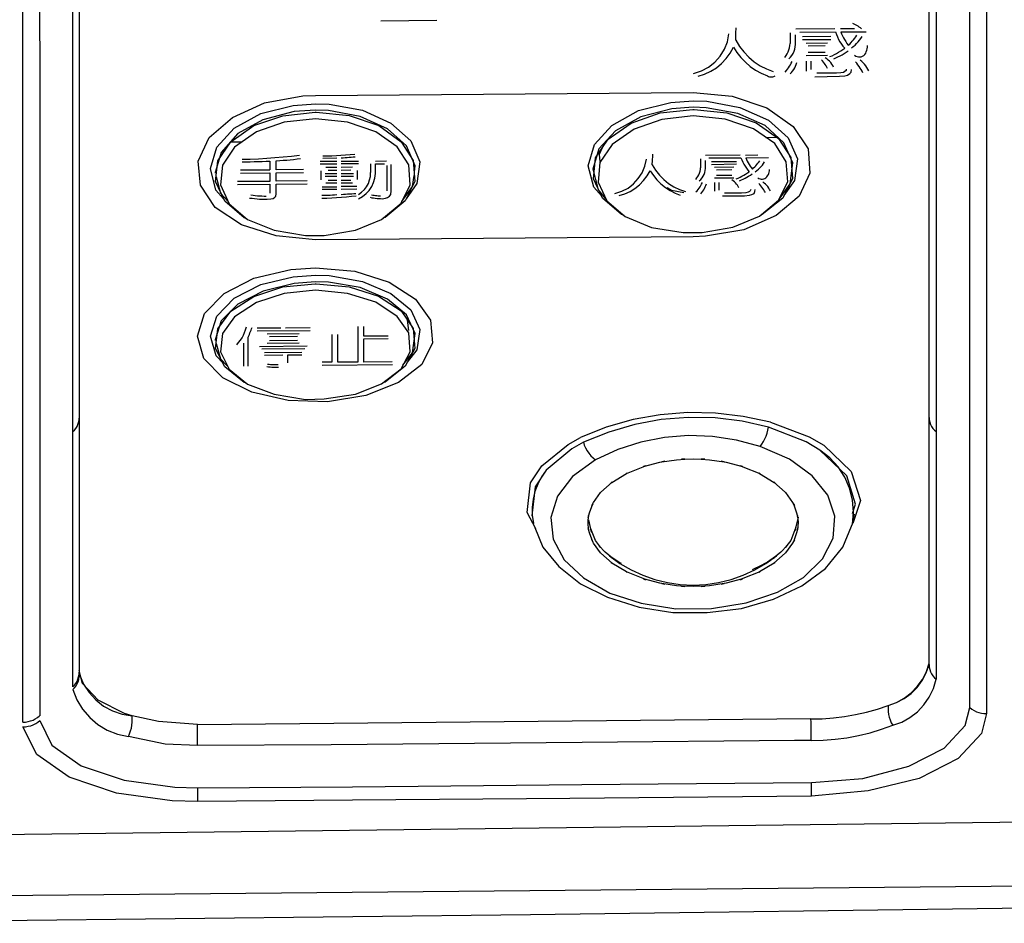
# Model space of a CAD drawing. Extents: x -377 to 651, y -697 to 93.
# Drawn here: x 155 to 197, y -312 to -274 of the extents above; entities that cross this region are included whole.
import ezdxf

# ---------------------------------------------------------------- set-up
doc = ezdxf.new("R2010")
doc.units = 0
doc.layers.add('2', color=7, linetype='CONTINUOUS')

msp = doc.modelspace()

# ---------------------------------------------------------------- linework, layer by layer
at = {"layer": '2', "color": 7, "linetype": 'CONTINUOUS'}
for p, q in [((194.034, -291.03), (194.034, -252.605)), ((157.976, -252.832), (157.976, -291.05)), ((156.281, -268.135), (156.298, -276.89)), ((155.584, -277.122), (155.584, -268.357)), ((195.756, -278.629), (195.756, -270.855)), ((196.47, -271.066), (196.47, -278.861)), ((157.707, -280.3), (157.707, -273.801)), ((194.332, -273.702), (194.332, -277.9)), ((170.776, -274.19), (173.143, -274.17)), ((190.855, -274.336), (190.794, -274.313)), ((190.913, -274.362), (190.855, -274.336)), ((190.968, -274.392), (190.913, -274.362)), ((191.02, -274.424), (190.968, -274.392)), ((191.069, -274.459), (191.02, -274.424)), ((185.473, -275.084), (185.54, -274.742)), ((185.832, -274.869), (185.834, -274.794)), ((185.834, -274.794), (185.836, -274.719)), ((185.836, -274.719), (185.838, -274.644)), ((185.838, -274.644), (185.84, -274.57)), ((185.84, -274.57), (185.84, -274.496)), ((188.131, -274.703), (188.131, -275.161)), ((188.36, -275.195), (188.36, -274.796)), ((190.038, -274.535), (188.378, -274.555)), ((188.55, -274.678), (190.06, -274.668)), ((189.861, -274.86), (188.656, -274.87)), ((190.06, -274.668), (190.097, -274.777)), ((190.097, -274.777), (190.141, -274.882)), ((190.871, -274.535), (190.274, -274.535)), ((190.289, -274.658), (190.321, -274.744)), ((190.289, -274.658), (191.366, -274.658)), ((190.321, -274.744), (190.357, -274.829)), ((190.357, -274.829), (190.398, -274.912)), ((190.921, -274.873), (190.962, -274.806)), ((191.115, -274.496), (191.069, -274.459)), ((191.159, -274.535), (191.115, -274.496)), ((191.135, -274.94), (191.186, -274.86)), ((185.349, -275.403), (185.473, -275.084)), ((185.83, -275.018), (185.831, -274.944)), ((185.83, -275.018), (185.988, -275.279)), ((185.831, -274.944), (185.832, -274.869)), ((185.988, -275.279), (186.171, -275.519)), ((188.111, -275.338), (188.126, -275.25)), ((188.126, -275.25), (188.131, -275.161)), ((188.354, -275.294), (188.36, -275.195)), ((188.656, -274.993), (189.861, -274.983)), ((189.723, -275.141), (188.816, -275.161)), ((188.902, -275.264), (189.624, -275.244)), ((190.141, -274.882), (190.191, -274.985)), ((190.191, -274.985), (190.248, -275.084)), ((190.248, -275.084), (190.31, -275.18)), ((190.31, -275.18), (190.378, -275.271)), ((190.378, -275.271), (190.452, -275.358)), ((190.398, -274.912), (190.443, -274.995)), ((190.443, -274.995), (190.493, -275.076)), ((190.493, -275.076), (190.546, -275.156)), ((190.546, -275.156), (190.604, -275.235)), ((190.604, -275.235), (190.664, -275.18)), ((190.664, -275.18), (190.721, -275.123)), ((190.721, -275.123), (190.775, -275.064)), ((190.775, -275.064), (190.827, -275.002)), ((190.815, -275.288), (190.889, -275.225)), ((190.827, -275.002), (190.876, -274.938)), ((190.876, -274.938), (190.921, -274.873)), ((190.889, -275.225), (190.958, -275.159)), ((190.958, -275.159), (191.021, -275.089)), ((191.021, -275.089), (191.08, -275.017)), ((191.08, -275.017), (191.135, -274.94)), ((191.414, -275.312), (191.417, -275.244)), ((184.947, -275.948), (185.172, -275.693)), ((185.172, -275.693), (185.349, -275.403)), ((185.422, -275.795), (185.592, -275.562)), ((185.592, -275.562), (185.734, -275.309)), ((185.734, -275.309), (185.88, -275.54)), ((185.88, -275.54), (186.048, -275.755)), ((186.171, -275.519), (186.379, -275.738)), ((187.914, -275.747), (187.968, -275.673)), ((187.968, -275.673), (188.014, -275.594)), ((188.014, -275.594), (188.055, -275.511)), ((188.055, -275.511), (188.087, -275.426)), ((188.087, -275.426), (188.111, -275.338)), ((188.148, -275.738), (188.21, -275.661)), ((188.21, -275.661), (188.262, -275.577)), ((188.262, -275.577), (188.304, -275.486)), ((188.304, -275.486), (188.335, -275.392)), ((188.335, -275.392), (188.354, -275.294)), ((188.816, -275.673), (189.723, -275.658)), ((189.624, -275.54), (188.902, -275.54)), ((189.824, -275.717), (189.919, -275.676)), ((189.919, -275.676), (190.012, -275.63)), ((190.012, -275.63), (190.104, -275.582)), ((190.104, -275.582), (190.193, -275.53)), ((190.165, -275.726), (190.254, -275.682)), ((190.193, -275.53), (190.281, -275.475)), ((190.254, -275.682), (190.341, -275.636)), ((190.281, -275.475), (190.367, -275.418)), ((190.341, -275.636), (190.428, -275.586)), ((190.367, -275.418), (190.452, -275.358)), ((190.428, -275.586), (190.512, -275.533)), ((190.512, -275.533), (190.595, -275.476)), ((190.735, -275.348), (190.815, -275.288)), ((190.871, -275.658), (190.921, -275.691)), ((190.921, -275.691), (190.975, -275.715)), ((191.212, -275.703), (191.27, -275.673)), ((191.27, -275.673), (191.308, -275.622)), ((191.308, -275.622), (191.341, -275.566)), ((191.341, -275.566), (191.368, -275.506)), ((191.368, -275.506), (191.39, -275.444)), ((191.39, -275.444), (191.405, -275.379)), ((191.405, -275.379), (191.414, -275.312)), ((184.68, -276.16), (184.947, -275.948)), ((185.007, -276.185), (185.226, -276.003)), ((185.226, -276.003), (185.422, -275.795)), ((186.048, -275.755), (186.236, -275.952)), ((186.236, -275.952), (186.443, -276.13)), ((186.379, -275.738), (186.609, -275.932)), ((186.609, -275.932), (186.86, -276.1)), ((186.86, -276.1), (187.128, -276.239)), ((188.077, -275.806), (188.148, -275.738)), ((188.109, -276.124), (188.148, -276.057)), ((188.148, -276.057), (188.185, -275.989)), ((188.185, -275.989), (188.22, -275.919)), ((188.365, -276.124), (188.395, -276.048)), ((188.395, -276.048), (188.419, -275.969)), ((188.816, -275.905), (188.816, -276.333)), ((189.033, -276.264), (189.033, -275.905)), ((189.515, -275.898), (189.471, -275.846)), ((189.555, -275.95), (189.515, -275.898)), ((189.592, -276.003), (189.555, -275.95)), ((189.627, -276.056), (189.592, -276.003)), ((189.691, -275.814), (189.624, -275.772)), ((189.66, -276.109), (189.627, -276.056)), ((189.692, -276.164), (189.66, -276.109)), ((189.751, -275.861), (189.691, -275.814)), ((189.806, -275.913), (189.751, -275.861)), ((189.856, -275.97), (189.806, -275.913)), ((189.9, -276.031), (189.856, -275.97)), ((189.941, -276.096), (189.9, -276.031)), ((189.976, -276.166), (189.941, -276.096)), ((189.986, -275.806), (190.076, -275.767)), ((190.076, -275.767), (190.165, -275.726)), ((190.963, -276), (190.912, -275.934)), ((191.012, -276.066), (190.963, -276)), ((190.975, -275.715), (191.033, -275.728)), ((191.059, -276.132), (191.012, -276.066)), ((191.033, -275.728), (191.093, -275.73)), ((191.093, -275.73), (191.153, -275.722)), ((191.174, -275.92), (191.107, -275.865)), ((191.153, -275.722), (191.212, -275.703)), ((191.235, -275.977), (191.174, -275.92)), ((191.291, -276.038), (191.235, -275.977)), ((191.343, -276.103), (191.291, -276.038)), ((191.389, -276.172), (191.343, -276.103)), ((184.037, -276.432), (184.375, -276.324)), ((184.236, -276.55), (184.51, -276.461)), ((184.375, -276.324), (184.68, -276.16)), ((184.51, -276.461), (184.768, -276.338)), ((184.768, -276.338), (185.007, -276.185)), ((186.443, -276.13), (186.668, -276.286)), ((186.668, -276.286), (186.911, -276.421)), ((186.911, -276.421), (187.17, -276.53)), ((187.128, -276.239), (187.412, -276.348)), ((187.17, -276.53), (187.213, -276.552)), ((187.449, -276.552), (187.496, -276.53)), ((187.932, -276.368), (187.979, -276.311)), ((187.979, -276.311), (188.025, -276.251)), ((188.025, -276.251), (188.068, -276.189)), ((188.068, -276.189), (188.109, -276.124)), ((188.141, -276.452), (188.193, -276.394)), ((188.193, -276.394), (188.243, -276.333)), ((188.243, -276.333), (188.288, -276.267)), ((188.288, -276.267), (188.329, -276.197)), ((188.329, -276.197), (188.365, -276.124)), ((190.097, -276.422), (189.274, -276.422)), ((189.723, -276.22), (189.692, -276.164)), ((190.289, -276.407), (190.097, -276.412)), ((190.233, -276.55), (190.457, -276.53)), ((190.405, -276.383), (190.289, -276.407)), ((190.464, -276.348), (190.405, -276.383)), ((190.457, -276.53), (190.577, -276.496)), ((190.516, -276.304), (190.464, -276.348)), ((190.516, -276.25), (190.516, -276.304)), ((190.577, -276.496), (190.673, -276.432)), ((190.673, -276.432), (190.73, -276.368)), ((190.73, -276.368), (190.735, -276.255)), ((191.103, -276.199), (191.059, -276.132)), ((191.146, -276.267), (191.103, -276.199)), ((191.186, -276.336), (191.146, -276.267)), ((191.223, -276.407), (191.186, -276.336)), ((191.431, -276.246), (191.389, -276.172)), ((191.469, -276.323), (191.431, -276.246)), ((156.298, -276.89), (156.298, -284.325)), ((187.213, -276.552), (187.258, -276.567)), ((187.258, -276.567), (187.305, -276.574)), ((187.305, -276.574), (187.352, -276.574)), ((187.352, -276.574), (187.401, -276.567)), ((187.401, -276.567), (187.449, -276.552)), ((189.178, -276.57), (190.233, -276.55)), ((155.584, -284.556), (155.584, -277.122)), ((167.468, -277.373), (167.997, -277.363)), ((167.997, -277.363), (184.02, -277.24)), ((184.02, -277.24), (185.673, -277.398)), ((164.475, -278.294), (165.842, -277.678)), ((165.842, -277.678), (167.468, -277.373)), ((167.054, -277.792), (167.997, -277.718)), ((167.997, -277.718), (168.579, -277.728)), ((168.579, -277.728), (169.988, -277.984)), ((181.709, -278.008), (183.076, -277.659)), ((183.076, -277.659), (184.02, -277.59)), ((184.02, -277.59), (184.596, -277.6)), ((184.596, -277.6), (186.003, -277.871)), ((185.673, -277.398), (187.141, -277.89)), ((164.544, -278.757), (165.687, -278.127)), ((165.687, -278.127), (167.054, -277.792)), ((167.096, -278.048), (165.765, -278.403)), ((166.608, -278.225), (167.987, -278.077)), ((167.997, -277.984), (167.096, -278.048)), ((167.987, -278.077), (168.034, -278.077)), ((168.552, -278.008), (167.997, -277.984)), ((168.034, -278.077), (169.434, -278.215)), ((169.899, -278.255), (168.552, -278.008)), ((169.988, -277.984), (171.2, -278.536)), ((180.566, -278.639), (181.709, -278.008)), ((181.396, -278.536), (182.628, -278.107)), ((183.121, -277.93), (181.803, -278.275)), ((182.628, -278.107), (184.005, -277.959)), ((184.02, -277.861), (183.121, -277.93)), ((184.005, -277.959), (184.064, -277.959)), ((184.571, -277.885), (184.02, -277.861)), ((184.064, -277.959), (185.456, -278.107)), ((185.912, -278.127), (184.571, -277.885)), ((185.456, -278.107), (186.695, -278.526)), ((187.082, -278.644), (185.912, -278.127)), ((186.003, -277.871), (187.222, -278.412)), ((187.141, -277.89), (188.262, -278.674)), ((194.332, -277.9), (194.332, -285.877)), ((163.494, -279.147), (164.475, -278.294)), ((165.765, -278.403), (164.711, -278.979)), ((165.386, -278.644), (166.608, -278.225)), ((166.677, -278.496), (165.497, -278.9)), ((167.997, -278.348), (166.677, -278.496)), ((169.36, -278.496), (167.997, -278.348)), ((170.554, -278.9), (169.36, -278.496)), ((169.434, -278.215), (170.685, -278.644)), ((171.059, -278.777), (169.899, -278.255)), ((171.2, -278.536), (172.042, -279.294)), ((180.416, -279.211), (181.396, -278.536)), ((181.803, -278.275), (180.724, -278.871)), ((182.694, -278.378), (181.517, -278.787)), ((184.02, -278.225), (182.694, -278.378)), ((185.384, -278.368), (184.02, -278.225)), ((186.584, -278.777), (185.384, -278.368)), ((186.695, -278.526), (187.638, -279.196)), ((187.222, -278.412), (188.047, -279.166)), ((163.819, -279.556), (164.544, -278.757)), ((164.711, -278.979), (163.997, -279.777)), ((164.406, -279.329), (165.386, -278.644)), ((165.497, -278.9), (164.568, -279.556)), ((171.461, -279.546), (170.554, -278.9)), ((170.685, -278.644), (171.628, -279.324)), ((171.855, -279.506), (171.059, -278.777)), ((179.832, -279.447), (180.566, -278.639)), ((180.724, -278.871), (180.017, -279.634)), ((181.517, -278.787), (180.593, -279.437)), ((187.486, -279.408), (186.584, -278.777)), ((187.868, -279.368), (187.082, -278.644)), ((188.262, -278.674), (188.902, -279.634)), ((195.756, -285.916), (195.756, -278.629)), ((196.47, -278.861), (196.47, -286.153)), ((163.019, -280.152), (163.494, -279.147)), ((163.856, -280.132), (164.406, -279.329)), ((164.406, -279.329), (164.893, -279.324)), ((171.628, -279.324), (172.143, -280.117)), ((172.042, -279.294), (172.422, -280.181)), ((179.561, -280.349), (179.832, -279.447)), ((179.881, -280.014), (180.416, -279.211)), ((180.593, -279.437), (180.068, -280.206)), ((187.589, -279.147), (187.104, -279.156)), ((187.974, -280.181), (187.486, -279.408)), ((187.638, -279.196), (188.163, -279.994)), ((188.252, -280.226), (187.868, -279.368)), ((188.047, -279.166), (188.449, -280.048)), ((163.541, -280.467), (163.819, -279.556)), ((163.997, -279.777), (163.74, -280.625)), ((164.568, -279.556), (164.056, -280.319)), ((169.274, -279.889), (169.468, -279.874)), ((169.468, -279.874), (169.663, -279.856)), ((171.954, -280.3), (171.461, -279.546)), ((172.232, -280.354), (171.855, -279.506)), ((180.017, -279.634), (179.76, -280.497)), ((180.167, -279.585), (180.031, -279.871)), ((180.031, -279.871), (180.058, -280.162)), ((182.307, -279.926), (182.308, -279.861)), ((188.902, -279.634), (188.979, -280.654)), ((163.122, -281.167), (163.019, -280.152)), ((163.758, -281.014), (163.856, -280.132)), ((164.884, -280.068), (165.232, -280.06)), ((164.884, -280.186), (165.053, -280.18)), ((165.053, -280.18), (165.223, -280.175)), ((165.223, -280.175), (165.394, -280.17)), ((165.232, -280.06), (165.582, -280.047)), ((165.394, -280.17), (165.564, -280.165)), ((165.564, -280.165), (165.733, -280.16)), ((165.582, -280.047), (165.932, -280.027)), ((165.733, -280.16), (165.902, -280.156)), ((165.902, -280.156), (166.068, -280.152)), ((165.932, -280.027), (166.281, -280.001)), ((166.068, -280.152), (166.068, -280.516)), ((166.281, -280.001), (166.63, -279.969)), ((166.337, -280.132), (166.483, -280.124)), ((166.337, -280.516), (166.337, -280.132)), ((166.483, -280.124), (166.629, -280.115)), ((166.629, -280.115), (166.777, -280.103)), ((166.63, -279.969), (166.977, -279.932)), ((166.777, -280.103), (166.924, -280.089)), ((166.924, -280.089), (167.072, -280.074)), ((166.977, -279.932), (167.322, -279.891)), ((167.072, -280.074), (167.22, -280.057)), ((167.22, -280.057), (167.369, -280.038)), ((168.899, -280.162), (168.197, -280.171)), ((168.197, -280.265), (168.899, -280.265)), ((168.313, -279.925), (168.504, -279.924)), ((168.313, -280.024), (168.899, -280.014)), ((168.504, -279.924), (168.696, -279.919)), ((168.696, -279.919), (168.888, -279.912)), ((168.888, -279.912), (169.08, -279.902)), ((169.08, -279.902), (169.274, -279.889)), ((169.094, -280.014), (169.179, -280.006)), ((169.825, -280.162), (169.094, -280.162)), ((169.094, -280.255), (169.825, -280.255)), ((169.179, -280.006), (169.265, -279.999)), ((169.265, -279.999), (169.35, -279.992)), ((169.35, -279.992), (169.435, -279.986)), ((169.435, -279.986), (169.52, -279.979)), ((169.52, -279.979), (169.603, -279.972)), ((169.603, -279.972), (169.685, -279.964)), ((170.34, -280.27), (170.34, -280.635)), ((171.005, -280.152), (170.545, -280.162)), ((170.545, -280.27), (170.921, -280.265)), ((170.545, -280.679), (170.545, -280.27)), ((171.215, -281.413), (171.215, -280.29)), ((172.143, -280.117), (172.212, -281.014)), ((172.422, -280.181), (172.306, -281.098)), ((179.79, -280.896), (179.881, -280.014)), ((180.068, -280.206), (179.989, -281.043)), ((181.973, -280.365), (182.039, -280.068)), ((182.28, -280.309), (182.288, -280.246)), ((182.288, -280.246), (182.294, -280.183)), ((182.294, -280.183), (182.299, -280.119)), ((182.299, -280.119), (182.303, -280.055)), ((182.303, -280.055), (182.306, -279.991)), ((182.306, -279.991), (182.307, -279.926)), ((184.335, -280.048), (184.335, -280.433)), ((184.539, -280.457), (184.539, -280.122)), ((186.022, -279.9), (184.549, -279.915)), ((184.692, -280.014), (186.05, -280.004)), ((185.865, -280.181), (184.801, -280.186)), ((184.801, -280.29), (185.865, -280.27)), ((186.05, -280.004), (186.086, -280.101)), ((186.086, -280.101), (186.127, -280.194)), ((186.127, -280.194), (186.173, -280.283)), ((186.173, -280.283), (186.224, -280.369)), ((186.766, -279.9), (186.239, -279.905)), ((186.259, -280.004), (187.212, -279.994)), ((186.259, -280.004), (186.287, -280.081)), ((186.287, -280.081), (186.319, -280.155)), ((186.319, -280.155), (186.355, -280.227)), ((186.355, -280.227), (186.394, -280.296)), ((186.685, -280.343), (186.73, -280.293)), ((186.73, -280.293), (186.773, -280.242)), ((186.773, -280.242), (186.813, -280.188)), ((186.813, -280.188), (186.85, -280.132)), ((186.959, -280.316), (187.006, -280.251)), ((187.006, -280.251), (187.05, -280.181)), ((188.045, -281.034), (187.974, -280.181)), ((188.141, -281.108), (188.252, -280.226)), ((188.163, -279.994), (188.23, -280.886)), ((188.449, -280.048), (188.323, -280.974)), ((157.707, -286.448), (157.707, -280.3)), ((163.777, -281.379), (163.541, -280.467)), ((163.74, -280.625), (163.75, -280.654)), ((164.056, -280.319), (163.967, -281.152)), ((166.068, -280.526), (164.822, -280.526)), ((164.822, -280.654), (166.068, -280.644)), ((166.068, -280.644), (166.068, -281.009)), ((167.495, -280.511), (166.337, -280.516)), ((166.337, -280.644), (167.495, -280.625)), ((166.337, -280.999), (166.337, -280.644)), ((168.224, -280.556), (168.224, -280.945)), ((168.899, -280.694), (168.416, -280.694)), ((168.899, -280.413), (168.443, -280.413)), ((168.532, -280.526), (168.899, -280.526)), ((169.564, -280.403), (169.094, -280.413)), ((169.094, -280.526), (169.495, -280.516)), ((169.606, -280.684), (169.094, -280.694)), ((169.778, -280.93), (169.778, -280.546)), ((170.329, -280.795), (170.34, -280.635)), ((170.52, -280.874), (170.545, -280.679)), ((171.022, -280.329), (171.022, -281.413)), ((172.013, -281.152), (171.954, -280.3)), ((172.2, -280.6), (172.232, -280.354)), ((179.802, -281.255), (179.561, -280.349)), ((179.76, -280.497), (179.989, -281.369)), ((181.696, -280.891), (181.857, -280.642)), ((181.857, -280.642), (181.973, -280.365)), ((182.072, -280.776), (182.202, -280.556)), ((182.202, -280.556), (182.335, -280.757)), ((182.28, -280.309), (182.423, -280.535)), ((182.423, -280.535), (182.588, -280.743)), ((184.264, -280.73), (184.294, -280.657)), ((184.294, -280.657), (184.316, -280.582)), ((184.316, -280.582), (184.33, -280.507)), ((184.33, -280.507), (184.335, -280.433)), ((184.452, -280.788), (184.49, -280.711)), ((184.49, -280.711), (184.517, -280.63)), ((184.517, -280.63), (184.534, -280.545)), ((184.534, -280.545), (184.539, -280.457)), ((185.744, -280.403), (184.929, -280.413)), ((185.017, -280.516), (185.665, -280.511)), ((186.169, -280.742), (186.247, -280.696)), ((186.224, -280.369), (186.279, -280.451)), ((186.247, -280.696), (186.325, -280.65)), ((186.279, -280.451), (186.338, -280.53)), ((186.325, -280.65), (186.402, -280.605)), ((186.338, -280.53), (186.402, -280.605)), ((186.394, -280.296), (186.438, -280.363)), ((186.438, -280.363), (186.486, -280.426)), ((186.449, -280.744), (186.52, -280.694)), ((186.486, -280.426), (186.537, -280.487)), ((186.537, -280.487), (186.588, -280.44)), ((186.588, -280.44), (186.637, -280.392)), ((186.637, -280.392), (186.685, -280.343)), ((186.658, -280.6), (186.729, -280.547)), ((186.729, -280.547), (186.794, -280.492)), ((186.794, -280.492), (186.854, -280.436)), ((186.854, -280.436), (186.908, -280.378)), ((186.908, -280.378), (186.959, -280.316)), ((187.213, -280.723), (187.235, -280.673)), ((187.235, -280.673), (187.251, -280.622)), ((187.251, -280.622), (187.259, -280.567)), ((187.259, -280.567), (187.259, -280.511)), ((188.979, -280.654), (188.513, -281.64)), ((164.159, -281.847), (163.758, -281.014)), ((163.792, -280.812), (163.967, -281.502)), ((166.068, -281.014), (164.694, -281.014)), ((167.65, -280.984), (166.337, -280.999)), ((166.337, -281.132), (167.65, -281.112)), ((168.416, -280.792), (168.899, -280.792)), ((168.443, -281.073), (168.899, -281.073)), ((168.899, -280.974), (168.532, -280.974)), ((169.094, -280.792), (169.606, -280.782)), ((169.495, -280.965), (169.094, -280.965)), ((169.094, -281.073), (169.564, -281.073)), ((170.167, -281.235), (170.242, -281.098)), ((170.242, -281.098), (170.296, -280.95)), ((170.296, -280.95), (170.329, -280.795)), ((170.384, -281.232), (170.466, -281.059)), ((170.466, -281.059), (170.52, -280.874)), ((172.212, -281.014), (171.803, -281.832)), ((172.306, -281.098), (171.845, -281.743)), ((172.116, -281.231), (172.18, -280.763)), ((180.174, -281.723), (179.79, -280.896)), ((179.989, -281.043), (180.357, -281.832)), ((181.26, -281.29), (181.496, -281.109)), ((181.496, -281.109), (181.696, -280.891)), ((181.746, -281.153), (181.919, -280.975)), ((181.919, -280.975), (182.072, -280.776)), ((182.335, -280.757), (182.488, -280.943)), ((182.488, -280.943), (182.657, -281.113)), ((182.588, -280.743), (182.775, -280.93)), ((182.657, -281.113), (182.842, -281.264)), ((182.775, -280.93), (182.981, -281.095)), ((182.981, -281.095), (183.204, -281.235)), ((184.131, -280.925), (184.181, -280.865)), ((184.181, -280.865), (184.226, -280.8)), ((184.226, -280.8), (184.264, -280.73)), ((184.283, -280.984), (184.349, -280.926)), ((184.349, -280.926), (184.405, -280.86)), ((184.35, -281.187), (184.383, -281.126)), ((184.383, -281.126), (184.414, -281.063)), ((184.405, -280.86), (184.452, -280.788)), ((184.564, -281.181), (184.586, -281.112)), ((184.929, -280.856), (185.744, -280.856)), ((184.929, -281.063), (184.929, -281.428)), ((185.665, -280.763), (185.017, -280.763)), ((185.121, -281.379), (185.121, -281.063)), ((185.719, -280.985), (185.665, -280.945)), ((185.77, -281.028), (185.719, -280.985)), ((185.817, -281.074), (185.77, -281.028)), ((185.86, -281.123), (185.817, -281.074)), ((185.85, -280.906), (185.931, -280.869)), ((185.899, -281.175), (185.86, -281.123)), ((185.931, -280.869), (186.011, -280.83)), ((185.986, -280.984), (186.068, -280.95)), ((186.011, -280.83), (186.09, -280.787)), ((186.068, -280.95), (186.148, -280.914)), ((186.09, -280.787), (186.169, -280.742)), ((186.148, -280.914), (186.226, -280.876)), ((186.226, -280.876), (186.303, -280.835)), ((186.303, -280.835), (186.377, -280.791)), ((186.377, -280.791), (186.449, -280.744)), ((186.766, -280.856), (186.812, -280.883)), ((186.812, -280.883), (186.862, -280.901)), ((186.856, -281.145), (186.813, -281.093)), ((186.862, -280.901), (186.913, -280.911)), ((186.913, -280.911), (186.965, -280.911)), ((186.965, -280.911), (187.015, -280.901)), ((187.037, -281.078), (186.976, -281.034)), ((187.015, -280.901), (187.062, -280.883)), ((187.092, -281.126), (187.037, -281.078)), ((187.062, -280.883), (187.104, -280.856)), ((187.143, -281.178), (187.092, -281.126)), ((187.104, -280.856), (187.147, -280.815)), ((187.147, -280.815), (187.183, -280.77)), ((187.183, -280.77), (187.213, -280.723)), ((187.638, -281.807), (188.045, -281.034)), ((187.685, -281.743), (188.141, -281.108)), ((188.23, -280.886), (187.826, -281.714)), ((188.323, -280.974), (187.868, -281.61)), ((163.75, -282.122), (163.122, -281.167)), ((164.098, -281.743), (163.777, -281.379)), ((163.967, -281.152), (164.339, -281.965)), ((163.967, -281.502), (164.292, -281.856)), ((164.694, -281.142), (166.068, -281.132)), ((166.068, -281.132), (166.068, -281.507)), ((166.31, -281.63), (166.337, -281.536)), ((166.337, -281.536), (166.337, -281.132)), ((168.899, -281.25), (168.276, -281.25)), ((168.276, -281.339), (168.899, -281.334)), ((169.749, -281.231), (169.094, -281.231)), ((169.094, -281.334), (169.749, -281.324)), ((169.273, -281.549), (169.362, -281.543)), ((169.362, -281.543), (169.451, -281.538)), ((169.451, -281.538), (169.539, -281.531)), ((169.539, -281.531), (169.626, -281.524)), ((169.626, -281.524), (169.712, -281.516)), ((169.825, -281.561), (169.958, -281.469)), ((169.958, -281.469), (170.073, -281.359)), ((169.995, -281.648), (170.146, -281.529)), ((170.073, -281.359), (170.167, -281.235)), ((170.146, -281.529), (170.277, -281.389)), ((170.277, -281.389), (170.384, -281.232)), ((171.19, -281.561), (171.215, -281.413)), ((171.628, -281.935), (172.013, -281.152)), ((171.66, -281.856), (172.116, -281.231)), ((180.127, -281.62), (179.802, -281.255)), ((179.989, -281.369), (180.31, -281.743)), ((180.699, -281.516), (180.992, -281.427)), ((180.881, -281.61), (181.118, -281.536)), ((180.992, -281.427), (181.26, -281.29)), ((181.118, -281.536), (181.343, -281.435)), ((181.343, -281.435), (181.553, -281.306)), ((181.553, -281.306), (181.746, -281.153)), ((182.842, -281.264), (183.042, -281.397)), ((182.914, -281.275), (183.103, -281.379)), ((183.042, -281.397), (183.253, -281.509)), ((183.103, -281.379), (183.628, -281.482)), ((183.204, -281.235), (183.443, -281.348)), ((183.253, -281.509), (183.475, -281.6)), ((183.443, -281.348), (183.694, -281.433)), ((184.14, -281.452), (184.188, -281.406)), ((184.188, -281.406), (184.233, -281.356)), ((184.233, -281.356), (184.275, -281.302)), ((184.275, -281.302), (184.314, -281.246)), ((184.314, -281.246), (184.35, -281.187)), ((184.345, -281.536), (184.391, -281.482)), ((184.391, -281.482), (184.433, -281.427)), ((184.433, -281.427), (184.472, -281.369)), ((184.472, -281.369), (184.506, -281.309)), ((184.506, -281.309), (184.537, -281.246)), ((184.537, -281.246), (184.564, -281.181)), ((186.077, -281.502), (185.347, -281.507)), ((185.933, -281.229), (185.899, -281.175)), ((185.961, -281.285), (185.933, -281.229)), ((186.259, -281.492), (186.077, -281.502)), ((186.357, -281.462), (186.259, -281.492)), ((186.412, -281.433), (186.357, -281.462)), ((186.441, -281.413), (186.412, -281.433)), ((186.468, -281.359), (186.441, -281.413)), ((186.515, -281.561), (186.604, -281.516)), ((186.604, -281.516), (186.641, -281.443)), ((186.641, -281.443), (186.658, -281.359)), ((186.897, -281.198), (186.856, -281.145)), ((186.937, -281.254), (186.897, -281.198)), ((186.977, -281.31), (186.937, -281.254)), ((187.015, -281.367), (186.977, -281.31)), ((187.054, -281.425), (187.015, -281.367)), ((187.092, -281.482), (187.054, -281.425)), ((187.19, -281.233), (187.143, -281.178)), ((187.231, -281.29), (187.19, -281.233)), ((187.268, -281.351), (187.231, -281.29)), ((187.301, -281.413), (187.268, -281.351)), ((164.977, -282.551), (164.159, -281.847)), ((164.339, -281.965), (165.11, -282.63)), ((165.204, -281.714), (165.308, -281.727)), ((165.26, -281.581), (165.353, -281.593)), ((165.308, -281.727), (165.413, -281.739)), ((165.353, -281.593), (165.445, -281.605)), ((165.413, -281.739), (165.519, -281.749)), ((165.445, -281.605), (165.537, -281.615)), ((165.519, -281.749), (165.626, -281.757)), ((165.537, -281.615), (165.629, -281.624)), ((165.626, -281.757), (165.734, -281.763)), ((165.629, -281.624), (165.722, -281.629)), ((165.722, -281.629), (165.816, -281.632)), ((165.734, -281.763), (165.843, -281.767)), ((165.816, -281.632), (165.911, -281.63)), ((165.843, -281.767), (165.953, -281.768)), ((165.953, -281.768), (166.11, -281.748)), ((166.11, -281.748), (166.204, -281.733)), ((166.204, -281.733), (166.278, -281.684)), ((166.278, -281.684), (166.31, -281.63)), ((168.263, -281.6), (168.355, -281.599)), ((168.263, -281.723), (168.475, -281.719)), ((168.355, -281.599), (168.446, -281.597)), ((168.446, -281.597), (168.536, -281.593)), ((168.475, -281.719), (168.687, -281.71)), ((168.536, -281.593), (168.627, -281.588)), ((168.627, -281.588), (168.719, -281.583)), ((168.687, -281.71), (168.897, -281.698)), ((168.719, -281.583), (168.812, -281.577)), ((168.812, -281.577), (168.909, -281.571)), ((168.897, -281.698), (169.107, -281.682)), ((169.094, -281.561), (169.183, -281.555)), ((169.107, -281.682), (169.316, -281.663)), ((169.183, -281.555), (169.273, -281.549)), ((169.316, -281.663), (169.524, -281.642)), ((169.524, -281.642), (169.732, -281.62)), ((169.825, -281.743), (169.995, -281.648)), ((170.325, -281.684), (170.396, -281.7)), ((170.377, -281.581), (170.433, -281.589)), ((170.396, -281.7), (170.467, -281.713)), ((170.433, -281.589), (170.488, -281.597)), ((170.467, -281.713), (170.538, -281.724)), ((170.488, -281.597), (170.543, -281.604)), ((170.538, -281.724), (170.61, -281.732)), ((170.543, -281.604), (170.598, -281.611)), ((170.598, -281.611), (170.653, -281.616)), ((170.61, -281.732), (170.682, -281.738)), ((170.653, -281.616), (170.708, -281.619)), ((170.682, -281.738), (170.753, -281.742)), ((170.708, -281.619), (170.764, -281.62)), ((170.753, -281.742), (170.823, -281.743)), ((170.806, -282.62), (171.628, -281.935)), ((170.823, -281.743), (170.973, -281.723)), ((171.803, -281.832), (170.953, -282.541)), ((170.973, -281.723), (171.059, -281.694)), ((171.059, -281.694), (171.141, -281.64)), ((171.141, -281.64), (171.19, -281.561)), ((180.985, -282.418), (180.174, -281.723)), ((180.357, -281.832), (181.137, -282.492)), ((185.269, -281.62), (186.195, -281.62)), ((186.195, -281.62), (186.412, -281.6)), ((186.412, -281.6), (186.515, -281.561)), ((186.84, -282.482), (187.638, -281.807)), ((187.826, -281.714), (186.956, -282.408)), ((188.513, -281.64), (187.537, -282.462)), ((164.859, -282.857), (163.75, -282.122)), ((165.088, -282.591), (164.977, -282.551)), ((165.11, -282.63), (166.251, -283.078)), ((169.695, -283.078), (170.806, -282.62)), ((170.953, -282.541), (170.85, -282.576)), ((181.1, -282.462), (180.985, -282.418)), ((181.137, -282.492), (182.261, -282.97)), ((185.71, -282.95), (186.84, -282.482)), ((187.537, -282.462), (186.165, -283.059)), ((186.956, -282.408), (186.867, -282.462)), ((166.337, -283.325), (164.859, -282.857)), ((166.251, -283.078), (167.579, -283.305)), ((168.374, -283.305), (169.695, -283.078)), ((182.261, -282.97), (183.601, -283.182)), ((183.601, -283.182), (184.404, -283.182)), ((184.404, -283.182), (185.71, -282.95)), ((186.165, -283.059), (184.539, -283.334)), ((167.997, -283.482), (166.337, -283.325)), ((167.579, -283.305), (168.374, -283.305)), ((184.02, -283.359), (167.997, -283.482)), ((184.539, -283.334), (184.02, -283.359)), ((156.298, -284.325), (156.298, -291.267)), ((155.584, -291.503), (155.584, -284.556)), ((165.386, -285.118), (166.953, -284.744)), ((166.953, -284.744), (167.997, -284.675)), ((167.997, -284.675), (169.663, -284.822)), ((169.663, -284.822), (171.121, -285.281)), ((164.12, -285.768), (165.386, -285.118)), ((165.687, -285.379), (167.059, -285.059)), ((167.059, -285.059), (167.997, -284.995)), ((167.997, -285.266), (167.096, -285.34)), ((167.997, -284.995), (168.579, -285.005)), ((168.552, -285.281), (167.997, -285.266)), ((169.899, -285.517), (168.552, -285.281)), ((168.579, -285.005), (169.988, -285.251)), ((169.988, -285.251), (171.2, -285.759)), ((171.121, -285.281), (172.242, -286.005)), ((164.544, -285.97), (165.687, -285.379)), ((165.775, -285.665), (164.711, -286.212)), ((165.386, -285.887), (166.608, -285.478)), ((167.096, -285.34), (165.775, -285.665)), ((166.608, -285.478), (167.987, -285.35)), ((167.997, -285.626), (166.677, -285.768)), ((167.987, -285.35), (168.034, -285.35)), ((169.36, -285.759), (167.997, -285.626)), ((168.034, -285.35), (169.434, -285.478)), ((169.434, -285.478), (170.675, -285.877)), ((171.059, -286.005), (169.899, -285.517)), ((163.285, -286.621), (164.12, -285.768)), ((163.819, -286.734), (164.544, -285.97)), ((164.406, -286.517), (165.386, -285.887)), ((166.677, -285.768), (165.497, -286.143)), ((170.554, -286.138), (169.36, -285.759)), ((171.461, -286.739), (170.554, -286.138)), ((170.675, -285.877), (171.628, -286.507)), ((171.855, -286.675), (171.059, -286.005)), ((171.2, -285.759), (172.042, -286.463)), ((172.242, -286.005), (172.877, -286.902)), ((194.332, -285.877), (194.332, -291.626)), ((195.756, -293.366), (195.756, -285.916)), ((157.707, -291.626), (157.707, -286.448)), ((163.856, -287.271), (164.406, -286.517)), ((164.711, -286.212), (163.997, -286.926)), ((165.497, -286.143), (164.568, -286.754)), ((171.628, -286.507), (172.143, -287.251)), ((172.042, -286.463), (172.422, -287.291)), ((196.47, -286.153), (196.47, -293.612)), ((162.987, -287.577), (163.285, -286.621)), ((163.541, -287.572), (163.819, -286.734)), ((163.997, -286.926), (163.74, -287.734)), ((164.568, -286.754), (164.056, -287.463)), ((171.954, -287.439), (171.461, -286.739)), ((172.232, -287.463), (171.855, -286.675)), ((171.954, -287.33), (171.907, -286.902)), ((172.877, -286.902), (172.966, -287.857)), ((163.758, -288.099), (163.856, -287.271)), ((164.994, -287.424), (165.036, -287.305)), ((165.036, -287.305), (165.068, -287.182)), ((165.22, -287.44), (165.244, -287.38)), ((165.244, -287.38), (165.267, -287.321)), ((165.267, -287.321), (165.29, -287.263)), ((165.29, -287.263), (165.312, -287.207)), ((166.529, -287.237), (165.524, -287.242)), ((165.524, -287.345), (167.771, -287.335)), ((167.771, -287.227), (166.734, -287.237)), ((169.796, -287.168), (169.796, -288.675)), ((170.052, -287.577), (170.052, -287.163)), ((172.143, -287.251), (172.212, -288.094)), ((172.422, -287.291), (172.306, -288.153)), ((163.258, -288.523), (162.987, -287.577)), ((163.782, -288.414), (163.541, -287.572)), ((163.74, -287.734), (163.75, -287.759)), ((164.056, -287.463), (163.967, -288.247)), ((164.74, -287.849), (164.816, -287.751)), ((164.816, -287.751), (164.883, -287.647)), ((164.883, -287.647), (164.943, -287.538)), ((164.943, -287.538), (164.994, -287.424)), ((165.15, -287.616), (165.173, -287.558)), ((165.15, -288.843), (165.15, -287.616)), ((165.173, -287.558), (165.196, -287.499)), ((165.196, -287.499), (165.22, -287.44)), ((167.305, -287.483), (165.953, -287.498)), ((166.051, -287.586), (167.239, -287.577)), ((167.239, -287.759), (166.051, -287.774)), ((168.699, -287.503), (168.699, -288.685)), ((168.951, -288.685), (168.951, -287.503)), ((171.079, -287.577), (170.052, -287.577)), ((170.052, -287.69), (171.079, -287.68)), ((170.052, -288.675), (170.052, -287.69)), ((172.013, -288.237), (171.954, -287.439)), ((172.116, -288.286), (172.232, -287.463)), ((164.159, -288.872), (163.758, -288.099)), ((163.792, -287.892), (163.967, -288.542)), ((164.657, -287.941), (164.74, -287.849)), ((164.94, -287.867), (164.94, -288.843)), ((167.64, -288.005), (165.623, -288.025)), ((165.724, -288.109), (167.542, -288.099)), ((165.953, -287.867), (167.305, -287.857)), ((172.212, -288.094), (171.803, -288.853)), ((172.306, -288.153), (171.887, -288.685)), ((172.966, -287.857), (172.505, -288.779)), ((164.066, -289.345), (163.258, -288.523)), ((164.083, -288.72), (163.782, -288.414)), ((163.967, -288.247), (164.339, -288.981)), ((163.967, -288.542), (164.265, -288.843)), ((167.421, -288.266), (165.832, -288.286)), ((165.832, -288.38), (166.608, -288.365)), ((166.822, -288.705), (166.822, -288.365)), ((166.822, -288.365), (167.421, -288.365)), ((171.628, -288.961), (172.013, -288.237)), ((171.707, -288.808), (172.116, -288.286)), ((164.977, -289.537), (164.159, -288.872)), ((164.339, -288.981), (165.12, -289.616)), ((165.933, -288.862), (166.005, -288.872)), ((165.967, -288.759), (166.03, -288.767)), ((166.005, -288.872), (166.076, -288.88)), ((166.03, -288.767), (166.093, -288.772)), ((166.076, -288.88), (166.148, -288.886)), ((166.093, -288.772), (166.158, -288.777)), ((166.148, -288.886), (166.219, -288.889)), ((166.158, -288.777), (166.223, -288.779)), ((166.219, -288.889), (166.29, -288.891)), ((166.223, -288.779), (166.289, -288.78)), ((166.289, -288.78), (166.355, -288.78)), ((166.29, -288.891), (166.361, -288.89)), ((166.355, -288.78), (166.421, -288.779)), ((166.361, -288.89), (166.431, -288.887)), ((168.699, -288.685), (168.286, -288.685)), ((168.286, -288.803), (171.269, -288.779)), ((169.796, -288.675), (168.951, -288.685)), ((171.259, -288.66), (170.052, -288.675)), ((170.806, -289.606), (171.628, -288.961)), ((171.803, -288.853), (170.953, -289.523)), ((172.505, -288.779), (171.515, -289.537)), ((165.297, -289.956), (164.066, -289.345)), ((165.061, -289.562), (164.977, -289.537)), ((165.12, -289.616), (166.251, -290.04)), ((169.695, -290.035), (170.806, -289.606)), ((171.515, -289.537), (170.131, -290.099)), ((170.953, -289.523), (170.88, -289.542)), ((166.84, -290.311), (165.297, -289.956)), ((166.251, -290.04), (167.579, -290.257)), ((168.515, -290.36), (166.84, -290.311)), ((167.579, -290.257), (168.374, -290.237)), ((168.374, -290.237), (169.695, -290.035)), ((170.131, -290.099), (168.515, -290.36)), ((157.952, -291.239), (157.97, -291.146)), ((157.97, -291.146), (157.976, -291.05)), ((157.976, -291.05), (157.976, -301.83)), ((181.47, -291.119), (180.337, -291.441)), ((182.625, -290.912), (181.47, -291.119)), ((182.669, -291.117), (181.542, -291.324)), ((183.794, -290.819), (182.625, -290.912)), ((183.809, -291.025), (182.669, -291.117)), ((184.969, -290.842), (183.794, -290.819)), ((184.954, -291.047), (183.809, -291.025)), ((186.095, -291.185), (184.954, -291.047)), ((186.141, -290.98), (184.969, -290.842)), ((187.301, -291.232), (186.141, -290.98)), ((194.034, -291.03), (194.041, -291.131)), ((194.034, -301.51), (194.034, -291.03)), ((194.041, -291.131), (194.061, -291.229)), ((155.586, -298.007), (155.584, -291.503)), ((156.298, -291.267), (156.298, -297.741)), ((157.707, -291.626), (157.775, -291.563)), ((157.775, -291.563), (157.834, -291.492)), ((157.834, -291.492), (157.883, -291.413)), ((157.883, -291.413), (157.923, -291.329)), ((157.923, -291.329), (157.952, -291.239)), ((180.337, -291.441), (179.236, -291.878)), ((181.542, -291.324), (180.439, -291.643)), ((187.222, -291.439), (186.095, -291.185)), ((187.161, -291.695), (187.196, -291.569)), ((187.196, -291.569), (187.222, -291.439)), ((188.816, -292.055), (187.222, -291.439)), ((187.301, -291.232), (188.949, -291.853)), ((194.061, -291.229), (194.094, -291.322)), ((194.094, -291.322), (194.139, -291.41)), ((194.139, -291.41), (194.194, -291.491)), ((194.194, -291.491), (194.259, -291.564)), ((194.259, -291.564), (194.332, -291.626)), ((157.707, -299.298), (157.707, -291.626)), ((178.721, -292.168), (179.236, -291.878)), ((180.439, -291.643), (179.366, -292.075)), ((182.802, -291.877), (181.8, -292.075)), ((183.82, -291.797), (182.802, -291.877)), ((184.843, -291.834), (183.82, -291.797)), ((185.86, -291.989), (184.843, -291.834)), ((186.862, -292.262), (185.86, -291.989)), ((187.007, -292.051), (187.066, -291.937)), ((187.066, -291.937), (187.118, -291.818)), ((187.118, -291.818), (187.161, -291.695)), ((188.949, -291.853), (189.56, -292.203)), ((194.332, -291.626), (194.332, -295.144)), ((177.6, -293.08), (178.721, -292.168)), ((178.869, -292.361), (177.79, -293.267)), ((179.366, -292.075), (178.869, -292.361)), ((179.366, -292.075), (179.403, -292.199)), ((179.403, -292.199), (179.454, -292.319)), ((179.454, -292.319), (179.519, -292.436)), ((180.823, -292.391), (179.881, -292.824)), ((181.8, -292.075), (180.823, -292.391)), ((186.862, -292.262), (186.939, -292.16)), ((188.104, -292.799), (186.862, -292.262)), ((186.939, -292.16), (187.007, -292.051)), ((189.395, -292.415), (188.816, -292.055)), ((189.56, -292.203), (190.72, -293.316)), ((179.881, -292.824), (178.91, -293.533)), ((179.519, -292.436), (179.595, -292.546)), ((179.595, -292.546), (179.681, -292.649)), ((179.681, -292.649), (179.777, -292.742)), ((179.777, -292.742), (179.881, -292.824)), ((183.319, -292.828), (183.671, -292.792)), ((183.521, -292.799), (184.02, -292.779)), ((183.671, -292.792), (183.521, -292.799)), ((184.02, -292.779), (184.514, -292.799)), ((184.514, -292.799), (184.365, -292.792)), ((184.365, -292.792), (184.722, -292.828)), ((189.075, -293.499), (188.104, -292.799)), ((190.536, -293.499), (189.395, -292.415)), ((189.817, -292.739), (189.395, -292.415)), ((190.172, -293.122), (189.817, -292.739)), ((177.127, -293.804), (177.6, -293.08)), ((181.188, -293.405), (181.898, -293.12)), ((181.898, -293.12), (182.003, -293.074)), ((181.911, -293.106), (182.61, -292.926)), ((182.003, -293.074), (181.911, -293.106)), ((182.61, -292.926), (182.825, -292.881)), ((182.7, -292.907), (183.319, -292.828)), ((182.825, -292.881), (182.7, -292.907)), ((184.722, -292.828), (185.339, -292.907)), ((185.339, -292.907), (185.208, -292.881)), ((185.208, -292.881), (185.419, -292.926)), ((185.419, -292.926), (186.118, -293.106)), ((186.118, -293.106), (186.027, -293.074)), ((186.027, -293.074), (186.134, -293.12)), ((186.134, -293.12), (186.847, -293.405)), ((190.455, -293.553), (190.172, -293.122)), ((177.79, -293.267), (177.322, -293.972)), ((177.59, -293.549), (177.431, -293.851)), ((177.79, -293.267), (177.59, -293.549)), ((178.91, -293.533), (178.265, -294.366)), ((180.574, -293.78), (181.197, -293.399)), ((181.216, -293.382), (181.188, -293.405)), ((181.197, -293.399), (181.216, -293.382)), ((186.847, -293.405), (186.818, -293.382)), ((186.818, -293.382), (186.836, -293.399)), ((186.836, -293.399), (187.456, -293.78)), ((189.73, -294.326), (189.075, -293.499)), ((190.661, -294.023), (190.455, -293.553)), ((190.912, -294.701), (190.536, -293.499)), ((190.72, -293.316), (191.119, -294.548)), ((195.756, -300.194), (195.756, -293.366)), ((196.47, -293.612), (196.47, -300.446)), ((176.982, -295.061), (177.127, -293.804)), ((177.322, -293.972), (177.171, -295.203)), ((177.431, -293.851), (177.311, -294.168)), ((180.11, -294.199), (180.58, -293.774)), ((180.58, -293.774), (180.543, -293.795)), ((180.543, -293.795), (180.574, -293.78)), ((187.484, -293.795), (187.449, -293.774)), ((187.449, -293.774), (187.921, -294.199)), ((187.456, -293.78), (187.484, -293.795)), ((190.787, -294.521), (190.661, -294.023)), ((177.311, -294.168), (177.231, -294.498)), ((178.265, -294.366), (177.987, -295.272)), ((179.8, -294.637), (180.088, -294.211)), ((180.034, -294.262), (180.11, -294.199)), ((180.088, -294.211), (180.034, -294.262)), ((187.921, -294.199), (187.995, -294.262)), ((187.995, -294.262), (187.944, -294.211)), ((187.944, -294.211), (188.238, -294.637)), ((190.038, -295.218), (189.73, -294.326)), ((177.231, -294.498), (177.193, -294.836)), ((177.193, -294.836), (177.197, -295.177)), ((179.618, -295.074), (179.759, -294.693)), ((179.723, -294.766), (179.8, -294.637)), ((179.759, -294.693), (179.723, -294.766)), ((188.238, -294.637), (188.319, -294.766)), ((188.319, -294.766), (188.273, -294.693)), ((188.273, -294.693), (188.401, -295.074)), ((190.782, -295.1), (190.912, -294.701)), ((190.829, -295.038), (190.787, -294.521)), ((191.119, -294.548), (190.794, -295.519)), ((177.344, -295.745), (176.982, -295.061)), ((177.171, -295.203), (177.201, -295.218)), ((177.197, -295.177), (177.243, -295.519)), ((177.987, -295.272), (178.083, -296.194)), ((179.561, -295.489), (179.584, -295.187)), ((179.566, -295.282), (179.618, -295.074)), ((179.584, -295.187), (179.566, -295.282)), ((188.471, -295.258), (188.336, -295.839)), ((188.401, -295.074), (188.461, -295.282)), ((188.461, -295.282), (188.445, -295.187)), ((188.445, -295.187), (188.471, -295.489)), ((189.959, -296.149), (190.038, -295.218)), ((190.782, -295.563), (190.829, -295.038)), ((190.782, -295.519), (190.871, -295.125)), ((194.332, -295.144), (194.332, -302.136)), ((177.302, -295.701), (177.647, -296.529)), ((179.584, -295.792), (179.561, -295.489)), ((179.618, -295.918), (179.566, -295.702)), ((179.566, -295.702), (179.584, -295.792)), ((179.715, -295.889), (179.603, -295.376)), ((188.383, -295.681), (188.161, -296.243)), ((188.374, -295.763), (188.383, -295.681)), ((188.461, -295.702), (188.401, -295.918)), ((188.471, -295.489), (188.445, -295.792)), ((188.445, -295.792), (188.461, -295.702)), ((190.368, -296.529), (190.745, -295.637)), ((190.745, -295.637), (190.762, -295.573)), ((179.759, -296.296), (179.618, -295.918)), ((179.874, -296.243), (179.674, -295.755)), ((179.674, -295.755), (179.68, -295.826)), ((179.68, -295.826), (179.715, -295.889)), ((188.401, -295.918), (188.273, -296.296)), ((188.336, -295.839), (188.374, -295.763)), ((189.503, -297.031), (189.959, -296.149)), ((177.647, -296.529), (178.319, -297.352)), ((178.083, -296.194), (178.553, -297.071)), ((179.8, -296.353), (179.723, -296.219)), ((179.723, -296.219), (179.759, -296.296)), ((180.088, -296.775), (179.8, -296.353)), ((180.09, -296.533), (179.874, -296.243)), ((180.288, -296.736), (180.027, -296.462)), ((180.027, -296.462), (180.051, -296.5)), ((180.051, -296.5), (180.09, -296.533)), ((188.006, -296.462), (187.747, -296.736)), ((188.161, -296.243), (187.943, -296.533)), ((187.943, -296.533), (187.982, -296.5)), ((188.238, -296.353), (187.944, -296.775)), ((187.982, -296.5), (188.006, -296.462)), ((188.319, -296.219), (188.238, -296.353)), ((188.273, -296.296), (188.319, -296.219)), ((189.634, -297.43), (190.368, -296.529)), ((180.11, -296.777), (180.034, -296.715)), ((180.034, -296.715), (180.088, -296.775)), ((180.58, -297.21), (180.11, -296.777)), ((180.596, -296.997), (180.288, -296.736)), ((180.472, -296.893), (180.917, -297.217)), ((180.862, -297.164), (180.506, -296.928)), ((180.506, -296.928), (180.543, -296.967)), ((180.543, -296.967), (180.596, -296.997)), ((187.107, -297.217), (187.552, -296.893)), ((187.516, -296.923), (187.17, -297.164)), ((187.747, -296.736), (187.426, -296.996)), ((187.426, -296.996), (187.475, -296.963)), ((187.921, -296.777), (187.449, -297.21)), ((187.475, -296.963), (187.516, -296.923)), ((187.995, -296.715), (187.921, -296.777)), ((187.944, -296.775), (187.995, -296.715)), ((178.319, -297.352), (179.236, -298.081)), ((178.553, -297.071), (179.376, -297.829)), ((180.574, -297.205), (180.543, -297.195)), ((180.543, -297.195), (180.58, -297.21)), ((181.197, -297.581), (180.574, -297.205)), ((180.927, -297.199), (180.862, -297.164)), ((180.975, -297.223), (180.912, -297.189)), ((180.912, -297.189), (180.92, -297.194)), ((180.917, -297.217), (181.389, -297.494)), ((180.92, -297.194), (180.927, -297.199)), ((186.901, -297.311), (186.52, -297.49)), ((186.636, -297.494), (187.107, -297.217)), ((187.17, -297.164), (186.799, -297.357)), ((186.799, -297.357), (186.852, -297.336)), ((187.456, -297.205), (186.836, -297.581)), ((186.852, -297.336), (186.901, -297.311)), ((187.449, -297.21), (187.484, -297.195)), ((187.484, -297.195), (187.456, -297.205)), ((188.7, -297.81), (189.503, -297.031)), ((156.298, -297.741), (156.298, -303.69)), ((179.376, -297.829), (180.487, -298.475)), ((181.898, -297.865), (181.188, -297.576)), ((181.188, -297.576), (181.216, -297.599)), ((181.216, -297.599), (181.197, -297.581)), ((181.389, -297.494), (181.883, -297.723)), ((181.883, -297.723), (182.397, -297.904)), ((185.629, -297.904), (186.142, -297.723)), ((186.847, -297.576), (186.134, -297.865)), ((186.142, -297.723), (186.636, -297.494)), ((186.818, -297.599), (186.847, -297.576)), ((186.836, -297.581), (186.818, -297.599)), ((187.597, -298.445), (188.7, -297.81)), ((188.629, -298.165), (189.634, -297.43)), ((155.586, -303.956), (155.586, -298.007)), ((179.236, -298.081), (180.393, -298.657)), ((182.003, -297.912), (181.898, -297.865)), ((182.61, -298.053), (181.911, -297.878)), ((181.911, -297.878), (182.003, -297.912)), ((182.397, -297.904), (182.927, -298.034)), ((182.825, -298.1), (182.61, -298.053)), ((183.319, -298.168), (182.7, -298.077)), ((182.7, -298.077), (182.825, -298.1)), ((182.927, -298.034), (183.469, -298.113)), ((183.671, -298.194), (183.319, -298.168)), ((183.469, -298.113), (184.02, -298.14)), ((184.02, -298.194), (183.521, -298.183)), ((183.521, -298.183), (183.671, -298.194)), ((184.02, -298.14), (184.564, -298.113)), ((184.514, -298.183), (184.02, -298.194)), ((184.722, -298.168), (184.365, -298.194)), ((184.365, -298.194), (184.514, -298.183)), ((184.564, -298.113), (185.102, -298.034)), ((185.339, -298.077), (184.722, -298.168)), ((185.102, -298.034), (185.629, -297.904)), ((185.419, -298.053), (185.208, -298.1)), ((185.208, -298.1), (185.339, -298.077)), ((186.118, -297.878), (185.419, -298.053)), ((186.134, -297.865), (186.027, -297.912)), ((186.027, -297.912), (186.118, -297.878)), ((187.429, -298.741), (188.629, -298.165)), ((180.393, -298.657), (181.726, -299.076)), ((180.487, -298.475), (181.82, -298.908)), ((186.276, -298.894), (187.597, -298.445)), ((181.726, -299.076), (183.162, -299.298)), ((181.82, -298.908), (183.286, -299.145)), ((184.801, -299.135), (186.276, -298.894)), ((186.077, -299.125), (187.429, -298.741)), ((157.707, -302.451), (157.707, -299.298)), ((183.162, -299.298), (184.623, -299.308)), ((183.286, -299.145), (184.801, -299.135)), ((184.623, -299.308), (186.077, -299.125)), ((195.756, -303.335), (195.756, -300.194)), ((196.47, -300.446), (196.47, -303.592)), ((193.914, -301.861), (194.034, -301.51)), ((193.917, -301.809), (194.034, -301.446)), ((194.034, -301.51), (194.041, -301.614)), ((157.952, -302.037), (157.97, -301.936)), ((157.97, -301.936), (157.976, -301.83)), ((158.116, -302.313), (157.976, -301.766)), ((157.98, -302.038), (157.986, -301.934)), ((157.986, -301.934), (158.158, -302.337)), ((193.742, -302.185), (193.914, -301.861)), ((193.748, -302.143), (193.917, -301.809)), ((194.041, -301.614), (194.061, -301.716)), ((194.061, -301.716), (194.094, -301.813)), ((194.094, -301.813), (194.139, -301.905)), ((194.139, -301.905), (194.194, -301.99)), ((194.194, -301.99), (194.259, -302.067)), ((157.707, -302.451), (157.775, -302.383)), ((157.775, -302.383), (157.834, -302.307)), ((157.78, -302.494), (157.841, -302.416)), ((157.834, -302.307), (157.883, -302.224)), ((157.841, -302.416), (157.893, -302.329)), ((157.883, -302.224), (157.923, -302.133)), ((157.893, -302.329), (157.933, -302.237)), ((157.923, -302.133), (157.952, -302.037)), ((157.933, -302.237), (157.962, -302.14)), ((157.962, -302.14), (157.98, -302.038)), ((158.782, -303.02), (158.116, -302.313)), ((158.158, -302.337), (158.391, -302.697)), ((193.525, -302.478), (193.742, -302.185)), ((193.532, -302.444), (193.748, -302.143)), ((194.212, -302.528), (194.332, -302.136)), ((194.259, -302.067), (194.332, -302.136)), ((157.707, -302.564), (157.78, -302.494)), ((157.707, -302.564), (157.881, -303.007)), ((158.391, -302.697), (158.678, -303.011)), ((192.973, -302.951), (193.267, -302.735)), ((192.979, -302.934), (193.274, -302.71)), ((193.267, -302.735), (193.525, -302.478)), ((193.274, -302.71), (193.532, -302.444)), ((194.036, -302.891), (194.212, -302.528)), ((157.881, -303.007), (158.121, -303.408)), ((158.678, -303.011), (159.011, -303.272)), ((159.9, -303.582), (158.782, -303.02)), ((191.842, -303.4), (192.297, -303.247)), ((192.297, -303.247), (192.293, -303.373)), ((192.297, -303.247), (192.651, -303.115)), ((192.297, -303.247), (192.648, -303.124)), ((192.648, -303.124), (192.973, -302.951)), ((192.651, -303.115), (192.979, -302.934)), ((193.536, -303.511), (193.809, -303.221)), ((193.809, -303.221), (194.036, -302.891)), ((158.121, -303.408), (158.421, -303.76)), ((159.011, -303.272), (159.385, -303.475)), ((159.385, -303.475), (159.791, -303.617)), ((159.791, -303.617), (160.223, -303.69)), ((160.223, -303.69), (159.9, -303.582)), ((190.444, -303.718), (190.914, -303.636)), ((190.914, -303.636), (191.38, -303.53)), ((191.38, -303.53), (191.842, -303.4)), ((192.293, -303.373), (192.299, -303.499)), ((192.299, -303.499), (192.315, -303.623)), ((192.315, -303.623), (192.342, -303.744)), ((193.221, -303.755), (193.536, -303.511)), ((195.563, -304.094), (195.756, -303.335)), ((195.756, -303.335), (195.846, -303.406)), ((195.846, -303.406), (195.941, -303.465)), ((195.941, -303.465), (196.04, -303.514)), ((196.04, -303.514), (196.144, -303.551)), ((196.144, -303.551), (196.25, -303.576)), ((196.25, -303.576), (196.359, -303.59)), ((196.47, -303.592), (196.251, -304.439)), ((196.359, -303.59), (196.47, -303.592)), ((155.586, -303.956), (155.699, -303.95)), ((155.699, -303.95), (155.809, -303.933)), ((155.809, -303.933), (155.915, -303.904)), ((155.813, -304.131), (155.922, -304.104)), ((155.915, -303.904), (156.016, -303.865)), ((155.922, -304.104), (156.028, -304.064)), ((156.016, -303.865), (156.113, -303.816)), ((156.028, -304.064), (156.129, -304.014)), ((156.113, -303.816), (156.204, -303.758)), ((156.129, -304.014), (156.222, -303.952)), ((156.204, -303.758), (156.289, -303.69)), ((156.222, -303.952), (156.308, -303.877)), ((156.308, -303.877), (156.818, -304.932)), ((158.421, -303.76), (158.772, -304.058)), ((158.772, -304.058), (159.168, -304.294)), ((160.188, -304.205), (160.21, -304.079)), ((160.21, -304.079), (160.222, -303.951)), ((160.222, -303.951), (160.226, -303.821)), ((160.226, -303.821), (160.223, -303.69)), ((161.346, -303.927), (160.223, -303.69)), ((162.987, -304.055), (161.346, -303.927)), ((189.016, -303.818), (162.987, -304.064)), ((162.987, -304.189), (162.987, -304.064)), ((189.016, -303.818), (189.493, -303.81)), ((189.022, -303.949), (189.016, -303.818)), ((189.027, -304.08), (189.022, -303.949)), ((189.03, -304.211), (189.027, -304.08)), ((189.493, -303.81), (189.97, -303.776)), ((189.97, -303.776), (190.444, -303.718)), ((192.011, -304.257), (192.487, -304.084)), ((192.342, -303.744), (192.379, -303.862)), ((192.379, -303.862), (192.427, -303.976)), ((192.427, -303.976), (192.487, -304.084)), ((192.487, -304.084), (192.869, -303.948)), ((192.869, -303.948), (193.221, -303.755)), ((194.672, -305.06), (195.563, -304.094)), ((155.586, -304.153), (155.7, -304.148)), ((156.173, -305.326), (155.586, -304.153)), ((155.7, -304.148), (155.813, -304.131)), ((159.168, -304.294), (159.601, -304.463)), ((159.601, -304.463), (160.063, -304.557)), ((160.063, -304.557), (160.115, -304.445)), ((160.115, -304.445), (160.157, -304.327)), ((160.157, -304.327), (160.188, -304.205)), ((162.989, -304.315), (162.987, -304.189)), ((162.991, -304.444), (162.989, -304.315)), ((162.993, -304.572), (162.991, -304.444)), ((189.031, -304.342), (189.03, -304.211)), ((189.032, -304.473), (189.031, -304.342)), ((189.033, -304.604), (189.032, -304.473)), ((191.037, -304.522), (191.527, -304.403)), ((191.527, -304.403), (192.011, -304.257)), ((196.251, -304.439), (195.265, -305.503)), ((156.818, -304.932), (158.065, -305.809)), ((161.619, -304.892), (160.063, -304.557)), ((162.997, -304.951), (161.619, -304.892)), ((162.995, -304.701), (162.993, -304.572)), ((162.996, -304.827), (162.995, -304.701)), ((162.997, -304.951), (162.996, -304.827)), ((168.662, -304.912), (162.997, -304.951)), ((179.314, -304.823), (168.662, -304.912)), ((188.323, -304.735), (179.314, -304.823)), ((189.033, -304.735), (188.323, -304.735)), ((189.033, -304.735), (189.033, -304.604)), ((189.033, -304.735), (189.539, -304.721)), ((189.539, -304.721), (190.042, -304.681)), ((190.042, -304.681), (190.542, -304.615)), ((190.542, -304.615), (191.037, -304.522)), ((157.55, -306.282), (156.173, -305.326)), ((193.169, -305.828), (194.672, -305.06)), ((195.265, -305.503), (193.617, -306.351)), ((158.065, -305.809), (159.883, -306.42)), ((191.218, -306.341), (193.169, -305.828)), ((159.558, -306.962), (157.55, -306.282)), ((159.883, -306.42), (162.033, -306.715)), ((169.564, -306.695), (179.302, -306.597)), ((179.302, -306.597), (184.167, -306.558)), ((184.167, -306.558), (189.038, -306.518)), ((189.038, -306.518), (191.218, -306.341)), ((189.038, -307.099), (189.038, -306.518)), ((193.617, -306.351), (191.449, -306.873)), ((161.922, -307.297), (159.558, -306.962)), ((162.033, -306.715), (163.006, -306.745)), ((163.006, -306.745), (169.564, -306.695)), ((163.006, -307.326), (163.006, -306.745)), ((191.449, -306.873), (189.038, -307.099)), ((163.006, -307.326), (161.922, -307.297)), ((169.564, -307.267), (163.006, -307.326)), ((178.79, -307.188), (169.564, -307.267)), ((189.038, -307.099), (178.79, -307.188)), ((144.673, -308.844), (209.14, -308.045)), ((132.325, -311.508), (209.81, -310.795)), ((177.12, -312.113), (210.684, -311.672)), ((143.554, -312.489), (177.12, -312.113))]:
    msp.add_line(p, q, dxfattribs=at)

doc.saveas('drawing.dxf')
